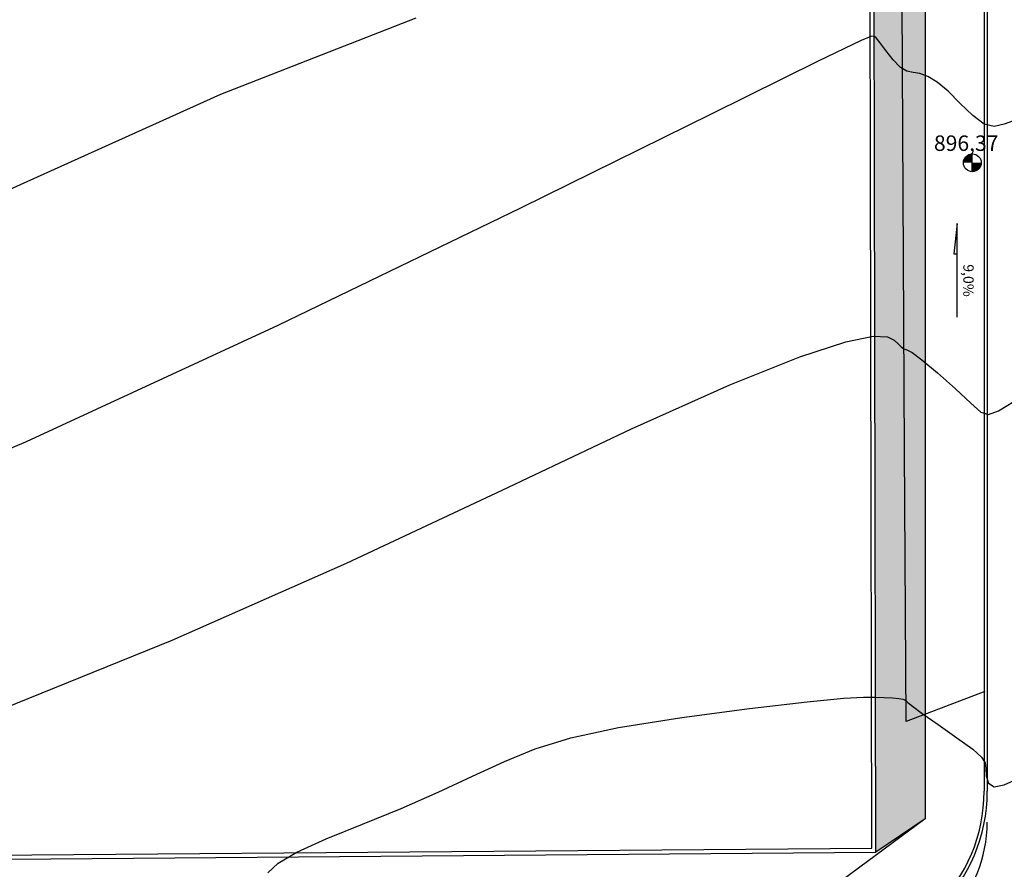
# Model space of a CAD drawing. Extents: x 426349 to 531820, y 3523 to 36018.
# Drawn here: x 440861 to 445630, y 7705 to 11821 of the extents above; entities that cross this region are included whole.
import ezdxf
from ezdxf.lldxf.tags import DXFTag

# ---------------------------------------------------------------- set-up
doc = ezdxf.new("R2010")
doc.units = 0
doc.header["$LTSCALE"] = 100
doc.linetypes.add('CONTINUO', pattern=[0])
for name, color, linetype in [('ARQ-MEIOFIO', 4, 'Continuous'), ('ARQ-PAISAGISMO', 90, 'Continuous'), ('ARQ-TEXTO', 7, 'Continuous'), ('CURVASTG', 10, 'CONTINUO'), ('MF', 7, 'CONTINUO'), ('MF-PROJ', 4, 'Continuous'), ('MURO', 230, 'CONTINUO')]:
    doc.layers.add(name, color=color, linetype=linetype)
doc.styles.add('SIMPLEX', font='SIMPLEX', dxfattribs={"height": 0.2})
tags = doc.linetypes.add('CENTER', pattern=[2, 1.25, -0.25, 0.25, -0.25]).pattern_tags.tags
tags[10:11] = [DXFTag(74, 4), DXFTag(75, 0), DXFTag(340, '0'), DXFTag(46, 1.0), DXFTag(50, 0.0), DXFTag(44, 0.0), DXFTag(45, 0.0)]
tags[8:9] = [DXFTag(74, 4), DXFTag(75, 0), DXFTag(340, '0'), DXFTag(46, 1.0), DXFTag(50, 0.0), DXFTag(44, 0.0), DXFTag(45, 0.0)]
tags[6:7] = [DXFTag(74, 4), DXFTag(75, 0), DXFTag(340, '0'), DXFTag(46, 1.0), DXFTag(50, 0.0), DXFTag(44, 0.0), DXFTag(45, 0.0)]
tags[4:5] = [DXFTag(74, 4), DXFTag(75, 0), DXFTag(340, '0'), DXFTag(46, 1.0), DXFTag(50, 0.0), DXFTag(44, 0.0), DXFTag(45, 0.0)]
pattern_1 = [(0, (108766.836, -7e-12), (31.75, 31.75), [15.875, -47.625]), (90, (108774.774, -7.938), (-31.75, 31.75), [15.875, -47.625])]

msp = doc.modelspace()

# ---------------------------------------------------------------- hatches: boundary and pattern name
at = {"layer": 'ARQ-PAISAGISMO', "linetype": 'Continuous'}
h = msp.add_hatch(dxfattribs=at)
h.set_pattern_fill('CROSS', color=256, scale=5, style=0)
h.set_pattern_definition(pattern_1)
h.paths.add_polyline_path([(444998.33, 12776.68), (445008.4, 7787.21), (445247.6, 7948.43), (445247.6, 12527.25), (445119.99, 12776.68)])
h = msp.add_hatch(dxfattribs=at)
h.set_pattern_fill('CROSS', color=256, scale=5, style=0)
h.set_pattern_definition(pattern_1)
h.paths.add_polyline_path([(445247.6, 12527.25), (445247.6, 7948.43), (445008.4, 7787.21), (444998.99, 12775.86)])

# ---------------------------------------------------------------- linework, layer by layer
at = {"layer": 'ARQ-MEIOFIO'}
msp.add_line((445247.6, 7948.43), (444750.46, 7583.07), dxfattribs=at)
at = {"layer": 'ARQ-TEXTO'}
msp.add_line((445475.36, 11084.52), (445475.36, 11170.92), dxfattribs=at)
at = {"layer": 'ARQ-TEXTO', "const_width": 43.2}
for points in [[(445475.36, 11149.32, 0.4142136), (445453.76, 11127.72, 0.4142136)], [(445496.96, 11127.72, -0.4142136), (445475.36, 11106.12, -0.4142136)]]:
    msp.add_lwpolyline(points, format="xyb", dxfattribs=at)
at = {"layer": 'ARQ-TEXTO'}
msp.add_lwpolyline([(445402.45, 10380.15), (445402.45, 10833.11), (445385.58, 10687.07), (445402.45, 10687.07)], dxfattribs=at)
msp.add_circle((445475.36, 11127.72), 43.2, dxfattribs=at)
at = {"layer": 'CURVASTG', "color": 134, "linetype": 'CONTINUO'}
for points in [[(442779.04, 11827.84, 0), (441833.55, 11457.97, 0), (440813.04, 10998.43, 0)], [(445687.26, 11335.67, 0), (445629.39, 11314.06, 0), (445581.5, 11302.81, 0), (445533.37, 11314.43, 0), (445477.49, 11356.34, 0), (445417.08, 11415.61, 0), (445358.07, 11474.24, 0), (445305.39, 11517.67, 0), (445259.86, 11545.23, 0), (445221.29, 11559.69, 0), (445188.82, 11565.21, 0), (445158.91, 11571.46, 0), (445127.33, 11589.48, 0), (445091.62, 11626.08, 0), (445056.33, 11671.27, 0), (445027.76, 11710.8, 0), (445009.94, 11733.68, 0), (444997.73, 11741.77, 0), (444983.74, 11740.14, 0), (444936.56, 11720.4, 0), (444728.91, 11620.23, 0), (444209.53, 11363.85, 0), (443287.33, 10907.93, 0), (442111.84, 10339, 0), (440892.77, 9776.05, 0), (439811.25, 9316.78, 0)], [(440713.29, 8456.29, 0), (441599.76, 8814.81, 0), (442444.43, 9188.48, 0), (443197.61, 9541.77, 0), (443824.82, 9838.56, 0), (444301.11, 10051.33, 0), (444639.71, 10186.88, 0), (444863.39, 10260.63, 0), (444995.8, 10288.07, 0), (445064.08, 10285.17, 0), (445096.23, 10267.99, 0), (445116.08, 10250.18, 0), (445130.75, 10235.77, 0), (445143.16, 10226.35, 0), (445157.56, 10220.94, 0), (445183.43, 10208.08, 0), (445231.56, 10173.76, 0), (445307.22, 10109.92, 0), (445393.63, 10032.41, 0), (445468.46, 9963.1, 0), (445516.88, 9920.23, 0), (445553.87, 9907.7, 0), (445601.89, 9925.79, 0), (445676.1, 9971.63, 0)], [(442063.08, 7686.96, 0), (442112.14, 7733.9, 0), (442203.91, 7788.5, 0), (442346.14, 7851.89, 0), (442522.1, 7922.67, 0), (442708.95, 7998.8, 0), (442887.64, 8077.77, 0), (443054.41, 8155.21, 0), (443209.33, 8226.29, 0), (443358.28, 8287.61, 0), (443530.54, 8341.52, 0), (443761.21, 8391.85, 0), (444067.65, 8440.79, 0), (444396.18, 8484.25, 0), (444675.39, 8516.5, 0), (444852.38, 8533.73, 0), (444948.37, 8539.49, 0), (445003.12, 8539.21, 0), (445049.06, 8537.46, 0), (445089.42, 8535.23, 0), (445120.14, 8532.66, 0), (445138.65, 8529.77, 0), (445148.44, 8526.05, 0), (445154.52, 8520.88, 0), (445163.08, 8512.53, 0), (445184.97, 8494.79, 0), (445232.25, 8460.33, 0), (445310.67, 8405.62, 0), (445400.83, 8342.43, 0), (445477.07, 8286.34, 0), (445520.18, 8248.36, 0), (445536.84, 8221.27, 0), (445540.21, 8193.27, 0), (445542.64, 8156.98, 0), (445553.3, 8122.63, 0), (445580.55, 8104.86, 0), (445629.68, 8113.97, 0), (445693.67, 8142.87, 0)]]:
    msp.add_polyline3d(points, dxfattribs=at)
at = {"layer": 'MF', "color": 254, "linetype": 'CENTER', "ltscale": 2}
for p, q in [((445146.11, 9737.08), (445136.07, 11901.95)), ((445155.18, 8421.14), (445146.11, 9737.08)), ((445535.91, 8566.66), (445155.18, 8421.14))]:
    msp.add_line(p, q, dxfattribs=at)
msp.add_arc((444899.97, 7932.4), 647.63, 269.83361, 360, dxfattribs=at)
at = {"layer": 'MF-PROJ', "color": 4, "linetype": 'Continuous'}
msp.add_line((445532.6, 14322.84), (445532.6, 8083.07), dxfattribs=at)
msp.add_line((445532.6, 14322.84), (445532.6, 8083.07), dxfattribs=at)
at = {"layer": 'MF-PROJ', "linetype": 'Continuous'}
for p, q in [((445532.6, 14322.84), (445532.6, 8083.07)), ((445532.6, 14322.84), (445532.6, 8083.07)), ((445547.6, 14322.84), (445547.6, 8083.07)), ((445547.6, 14322.84), (445547.6, 8083.07)), ((445247.6, 12527.25), (445247.6, 7948.43)), ((445247.6, 12527.25), (445247.6, 7948.43))]:
    msp.add_line(p, q, dxfattribs=at)
msp.add_lwpolyline([(444998.33, 12776.68), (445119.99, 12776.68), (445247.6, 12527.25), (445247.6, 7948.43), (445008.4, 7787.21), (444998.33, 12776.68)], dxfattribs=at)
for radius in [785, 785, 800, 800]:
    msp.add_arc((444747.6, 8083.07), radius, 270.32741, 360, dxfattribs=at)
at = {"layer": 'MURO', "color": 7, "linetype": 'CONTINUO'}
for points in [[(436016.4, 7715.7, 0), (445008.4, 7787.21, 0), (444998.99, 12775.86, 0)], [(436036.26, 7735.82, 0), (444988.63, 7807.02, 0), (444978.99, 12775.82, 0)]]:
    msp.add_polyline3d(points, dxfattribs=at)

# ---------------------------------------------------------------- texts
at = {"layer": 'ARQ-TEXTO', "linetype": 'Continuous'}
msp.add_text('896,37', height=75, rotation=360, dxfattribs=at).set_placement((445289.48, 11185.19))
at = {"layer": 'ARQ-TEXTO', "style": 'SIMPLEX'}
msp.add_text('9,0%', height=50, rotation=270, dxfattribs=at).set_placement((445431.71, 10636.06))

doc.saveas('drawing.dxf')
